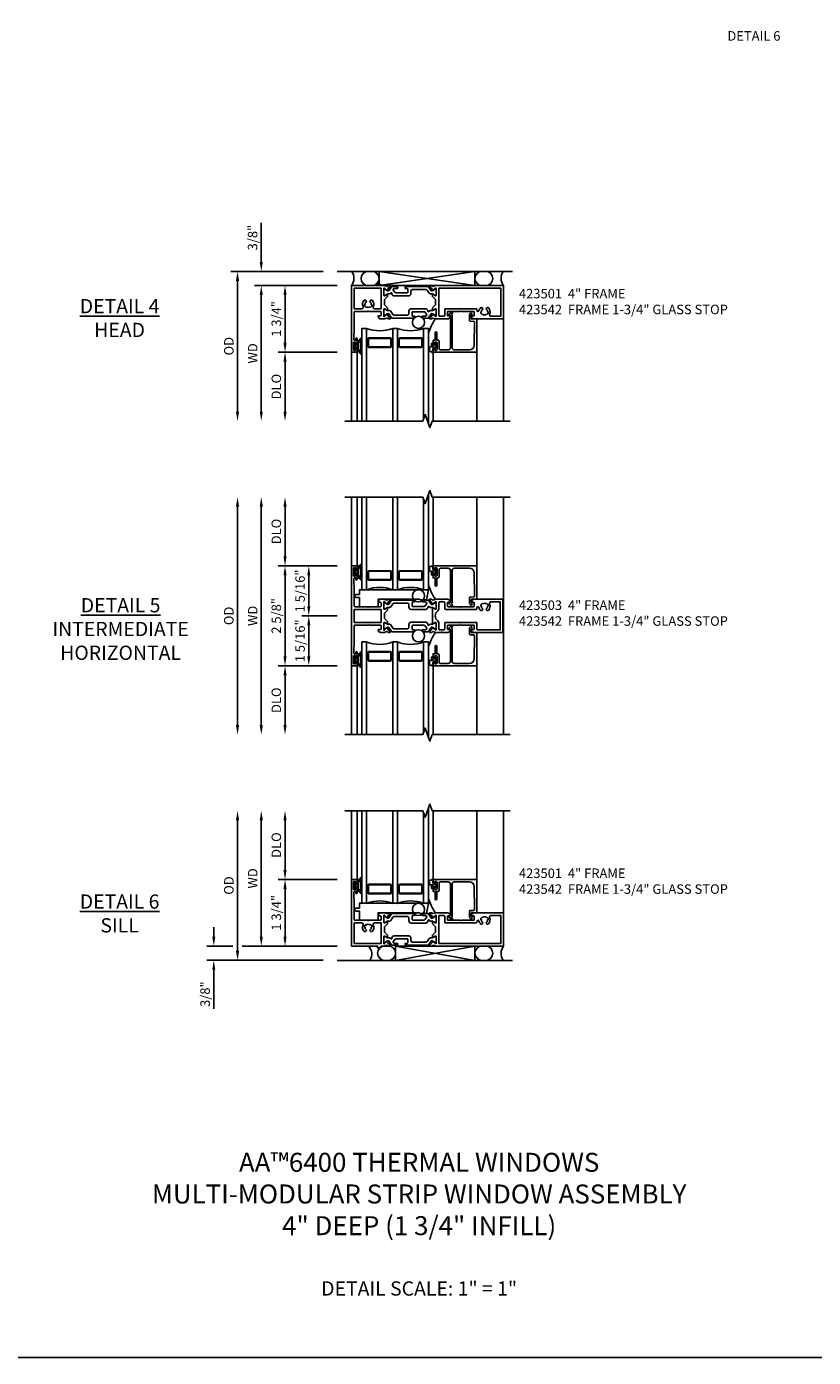
# Model space of a CAD drawing. Extents: x 0 to 110, y 0 to 71.
# Drawn here: x 30 to 51, y 0 to 35 of the extents above; entities that cross this region are included whole.
import ezdxf

# ---------------------------------------------------------------- set-up
doc = ezdxf.new("R2010")
doc.units = 0
doc.header["$MEASUREMENT"] = 0
doc.layers.get('0').update_dxf_attribs({"color": 4, "linetype": 'CONTINUOUS'})
doc.layers.get('Defpoints').update_dxf_attribs({"linetype": 'CONTINUOUS'})
for name, color, linetype in [('DIME', 2, 'CONTINUOUS'), ('FORMAT', 7, 'CONTINUOUS'), ('Text', 3, 'CONTINUOUS')]:
    doc.layers.add(name, color=color, linetype=linetype)
doc.styles.get("Standard").update_dxf_attribs({"font": 'arial.ttf'})
doc.dimstyles.new('EXT_OFF-OFF', dxfattribs={"dimscale": 2, "dimtxt": 0.125, "dimasz": 0.125, "dimexe": 0.09, "dimexo": 0.1875, "dimgap": 0.05, "dimtad": 3, "dimdec": 5, "dimzin": 3, "dimdsep": 46, "dimlunit": 5, "dimtxsty": 'STANDARD', "dimcen": 0, "dimse1": 1, "dimse2": 1, "dimazin": 0, "dimtfac": 1, "dimtdec": 5, "dimtofl": 0, "dimtmove": 0, "dimatfit": 0, "dimfxl": 1, "dimfrac": 2, "dimtolj": 1, "dimtzin": 3, "dimarcsym": 0})
doc.dimstyles.new('EXT_ON-OFF', dxfattribs={"dimscale": 2, "dimtxt": 0.125, "dimasz": 0.125, "dimexe": 0.09, "dimexo": 0.1875, "dimgap": 0.05, "dimtad": 3, "dimdec": 5, "dimzin": 3, "dimdsep": 46, "dimlunit": 5, "dimtxsty": 'STANDARD', "dimcen": 0, "dimse2": 1, "dimazin": 0, "dimtfac": 1, "dimtdec": 4, "dimtofl": 0, "dimtmove": 0, "dimatfit": 0, "dimfxl": 1, "dimfrac": 2, "dimtolj": 1, "dimtzin": 3, "dimarcsym": 0})
doc.dimstyles.new('EXT_ON-ON', dxfattribs={"dimscale": 2, "dimtxt": 0.125, "dimasz": 0.125, "dimexe": 0.09, "dimexo": 0.1875, "dimgap": 0.05, "dimtad": 3, "dimdec": 5, "dimzin": 3, "dimdsep": 46, "dimlunit": 5, "dimtxsty": 'STANDARD', "dimcen": 0, "dimazin": 0, "dimtfac": 1, "dimtdec": 4, "dimtofl": 0, "dimtmove": 0, "dimatfit": 0, "dimfxl": 1, "dimfrac": 2, "dimtolj": 1, "dimtzin": 3, "dimarcsym": 0})

# ---------------------------------------------------------------- blocks, each defined once
blk = doc.blocks.new('PS')
blk.add_line((-0.375, 0.375), (4.235, 0.375))
for points in [[(0.875, 0), (0.973, 0, 0.997731), (0.973, 0.375), (0.875, 0.375, 0.997731)], [(3.436, 0), (3.534, 0, 0.997731), (3.534, 0.375), (3.436, 0.375, 0.997731)]]:
    blk.add_lwpolyline(points, format="xyb", close=True)
blk.add_lwpolyline([(1.16, 0), (1.16, 0.375), (3.249, 0)])
blk.add_lwpolyline([(1.16, 0), (3.249, 0), (3.249, 0.375)], close=True)
for centre, radius, start, end in [((0.258, 0.211), 0.277, 310.2136, 36.2857), ((4.266, 0.195), 0.33, 147.0156, 216.3426)]:
    blk.add_arc(centre, radius, start, end)
blk = doc.blocks.new('PS2')
blk.add_line((6.604, 21.47), (6.604, 16.86))
for points in [[(6.979, 20.656), (6.979, 20.558, -0.997731), (6.604, 20.558), (6.604, 20.656, -0.997731)], [(6.979, 17.659), (6.979, 17.561, -0.997731), (6.604, 17.561), (6.604, 17.659, -0.997731)]]:
    blk.add_lwpolyline(points, format="xyb", close=True)
blk.add_lwpolyline([(6.979, 20.371), (6.604, 20.371), (6.979, 17.846), (6.979, 20.371), (6.604, 17.846), (6.979, 17.846)])
for centre, start, end in [((6.784, 21.36), 237.0156, 306.3426), ((6.784, 16.829), 53.6574, 122.9844)]:
    blk.add_arc(centre, 0.33, start, end)
blk = doc.blocks.new('B127207M')
for points in [[(-0.124, -0.077), (-0.115, -0.063, -0.267949), (-0.11, -0.06), (-0.064, -0.06, -0.645751), (-0.06, -0.07, 0.182676), (-0.061, -0.074), (-0.061, -0.077, 0.706342), (-0.051, -0.08), (-0.017, -0.039, 0.381032), (-0.018, -0.021, 0.022758), (-0.019, -0.02, -0.220264), (-0.022, -0.014), (-0.022, 0.014, -0.220264), (-0.019, 0.02, 0.022758), (-0.018, 0.021, 0.381031), (-0.017, 0.039), (-0.051, 0.08, 0.707627), (-0.061, 0.077), (-0.061, 0.074, 0.182676), (-0.06, 0.07, -0.645751), (-0.064, 0.06), (-0.1, 0.06, -0.414214), (-0.114, 0.074), (-0.114, 0.122), (-0.108, 0.122, 0.414214), (-0.102, 0.128), (-0.102, 0.136, 0.414214), (-0.108, 0.142), (-0.114, 0.142), (-0.114, 0.156, 0.414214), (-0.12, 0.162), (-0.136, 0.162, 0.414214), (-0.142, 0.156), (-0.142, 0.142), (-0.204, 0.142, 1), (-0.204, 0.095), (-0.203, 0.095, -1), (-0.203, 0.065), (-0.204, 0.065, 1), (-0.204, 0.017), (-0.142, 0.017), (-0.142, -0.073, 0.767327)], [(-0.061, 0.035, -0.065874), (-0.056, 0.033), (-0.041, 0.024, -0.268552), (-0.039, 0.021), (-0.039, 0.021), (-0.039, -0.021), (-0.039, -0.021, -0.269734), (-0.041, -0.024), (-0.041, -0.024), (-0.056, -0.033, -0.066513), (-0.061, -0.035, -0.063456), (-0.066, -0.035), (-0.101, -0.035, -0.414214), (-0.114, -0.022), (-0.114, 0.022, -0.414214), (-0.101, 0.035), (-0.066, 0.035, -0.063458), (-0.061, 0.035, 1.292077)]]:
    blk.add_lwpolyline(points, format="xyb", close=True)
blk = doc.blocks.new('B423042')
blk.add_lwpolyline([(3.104, -0.06), (2.709, -0.06, 0.414214), (2.649, -0.12), (2.649, -0.964, -0.324069), (2.628, -0.992), (2.655, -1.024, -1), (2.624, -1.05), (2.555, -0.967, -0.63707), (2.561, -0.954), (2.601, -0.954), (2.601, -0.12, 0.414214), (2.541, -0.06), (2.345, -0.06, 0.414214), (2.305, -0.1), (2.305, -0.284, -0.414214), (2.275, -0.314), (2.248, -0.314), (2.248, -0.507, -1), (2.198, -0.507), (2.198, -0.314), (2.148, -0.314), (2.148, -0.237, -0.414214), (2.168, -0.217), (2.187, -0.217), (2.187, -0.247, 0.414214), (2.207, -0.267), (2.23, -0.267, 0.414214), (2.25, -0.247), (2.25, -0.067, 0.414214), (2.23, -0.047), (2.207, -0.047, 0.414214), (2.187, -0.067), (2.187, -0.097), (2.168, -0.097, -0.414214), (2.148, -0.077), (2.148, 0), (3.281, 0, -0.414214), (3.301, -0.02), (3.301, -0.875), (3.174, -0.864, 0.440011), (3.152, -0.884), (3.152, -0.974), (3.164, -0.986, -1), (3.129, -1.022), (3.111, -1.003, -0.198912), (3.102, -0.982), (3.102, -0.84, -0.440011), (3.134, -0.81), (3.207, -0.817, 0.445229), (3.24, -0.786), (3.229, -0.183, 0.409111)], format="xyb", close=True)
blk = doc.blocks.new('B423542M')
for name, p in [('B127207M', (2.251, -0.157)), ('B423042', (0, 0))]:
    blk.add_blockref(name, p)
blk = doc.blocks.new('S423GT17')
for p, q in [((0, 0), (0, 1.812)), ((0.148, 0), (0.148, 1.812)), ((2.148, 0), (2.148, 1.812)), ((3.301, -0.02), (3.301, 1.812)), ((4, -0.875), (4, 1.812))]:
    blk.add_line(p, q)
at = {"linetype": 'Continuous'}
blk.add_lwpolyline([(-0.18, 1.812), (1.875, 1.812), (1.937, 1.641), (2.062, 1.984), (2.125, 1.812), (4.18, 1.812)], dxfattribs=at)
for points in [[(0.398, 1.812), (0.398, -0.625), (0.273, -0.625), (0.273, 1.812)], [(1.21, 1.812), (1.21, -0.625), (1.085, -0.625), (1.085, 1.812)], [(1.898, 1.749), (1.898, -0.625), (2.023, -0.625), (2.023, 1.876)]]:
    blk.add_lwpolyline(points)
for points in [[(1.054, -0.344, -0.414214), (1.023, -0.375), (0.46, -0.375, -0.414214), (0.429, -0.344), (0.429, -0.156, -0.414214), (0.46, -0.125), (1.023, -0.125, -0.414214), (1.054, -0.156)], [(0.46, -0.359, -0.414214), (0.445, -0.344), (0.445, -0.156, -0.414214), (0.46, -0.141), (1.023, -0.141, -0.414214), (1.039, -0.156), (1.039, -0.344, -0.414214), (1.023, -0.359)], [(1.242, -0.344, 0.414214), (1.273, -0.375), (1.836, -0.375, 0.414214), (1.867, -0.344), (1.867, -0.156, 0.414214), (1.836, -0.125), (1.273, -0.125, 0.414214), (1.242, -0.156)], [(1.836, -0.359, 0.414214), (1.851, -0.344), (1.851, -0.156, 0.414214), (1.836, -0.141), (1.273, -0.141, 0.414214), (1.257, -0.156), (1.257, -0.344, 0.414214), (1.273, -0.359)]]:
    blk.add_lwpolyline(points, format="xyb", close=True)
blk.add_circle((1.762, -0.785), 0.16)
for centre, radius, start, end in [((0.742, -1.539), 0.976, 69.3888, 110.6112), ((1.554, -1.539), 0.976, 69.3888, 110.6112), ((3.234, -0.152), 1.254, 195.2085, 215.1667)]:
    blk.add_arc(centre, radius, start, end)
blk.add_blockref('B423542M', (0, 0))
blk = doc.blocks.new('B127206M')
at = {"linetype": 'Continuous'}
for points in [[(0.11, -0.058, 0.414199), (0.105, -0.053), (0.07, -0.063, -0.182673), (0.066, -0.062, 0.939216), (0.057, -0.07, -0.182676), (0.059, -0.074), (0.059, -0.077, -0.707627), (0.048, -0.081), (0.019, -0.045, -0.632936), (0.023, -0.037), (0.037, -0.035), (0.042, -0.04, 0.284878), (0.047, -0.041), (0.094, -0.027, -0.414214), (0.1, -0.03, 0.864867), (0.11, -0.029), (0.11, 0.028, 0.864867), (0.1, 0.03, -0.414214), (0.094, 0.026), (0.047, 0.04, 0.284878), (0.042, 0.039), (0.037, 0.034), (0.023, 0.036, -0.63283), (0.019, 0.044), (0.048, 0.08, -0.707627), (0.059, 0.076), (0.059, 0.074, -0.182676), (0.057, 0.07, 0.939216), (0.066, 0.061, -0.182673), (0.07, 0.063), (0.105, 0.052, 0.414199), (0.11, 0.057), (0.11, 0.126), (0.144, 0.126, -0.414214), (0.152, 0.118), (0.152, 0.098), (0.146, 0.098, 0.376825), (0.138, 0.09), (0.138, -0.091, 0.376825), (0.146, -0.099), (0.152, -0.099), (0.152, -0.119, -0.414214), (0.144, -0.127), (0.11, -0.127), (0.11, -0.058)], [(0.027, -0.007, -0.08332), (0.019, -0.04, -0.277723), (0.023, -0.037), (0.037, -0.035, 0.152083), (0.037, 0.034), (0.023, 0.036, -0.277975), (0.019, 0.039, -0.083334), (0.027, 0.007, 0.180823), (0.028, 0.003), (0.028, 0.003, -0.414214), (0.028, -0.004), (0.028, -0.004, 0.180823)], [(0.11, 0.126, -1), (0.11, 0.151, 0.209571), (0.205, 0.216, -0.735103), (0.223, 0.21), (0.223, -0.21, -0.735103), (0.205, -0.216, 0.214686), (0.11, -0.152, -1), (0.11, -0.127), (0.144, -0.127, 0.414214), (0.152, -0.119), (0.152, -0.099, -0.342048), (0.158, -0.103), (0.165, -0.139, 0.182531), (0.169, -0.143, -0.026719), (0.187, -0.154, 0.618084), (0.199, -0.148), (0.199, 0.148, 0.618084), (0.187, 0.154, -0.026719), (0.169, 0.143, 0.182531), (0.165, 0.139), (0.158, 0.102, -0.342048), (0.152, 0.098), (0.152, 0.118, 0.414214), (0.144, 0.126)]]:
    blk.add_lwpolyline(points, format="xyb", close=True, dxfattribs=at)
blk = doc.blocks.new('B423304')
blk.add_lwpolyline([(0.78, 0.233), (0.215, 0.233, 0.248401), (0.205, 0.228), (0.133, 0.121, -0.248401), (0.123, 0.116), (0.114, 0.116, -0.131652), (0.09, 0.123), (0.028, 0.159, 0.131652), (0.024, 0.16), (0.016, 0.16, 0.414214), (0, 0.144), (0, 0.01, 0.414214), (0.016, -0.006), (0.024, -0.006, 0.131652), (0.028, -0.005), (0.09, 0.031, -0.131652), (0.114, 0.038), (0.15, 0.038, 0.248401), (0.182, 0.055), (0.238, 0.137, -0.248401), (0.271, 0.154), (0.623, 0.154, -0.414214), (0.662, 0.115), (0.662, 0.045, 0.414214), (0.721, -0.014), (1.104, -0.014, 0.414214), (1.163, 0.045), (1.163, 0.052, -0.772211), (1.193, 0.06), (1.196, 0.055, 0.248401), (1.228, 0.038), (1.264, 0.038, -0.131652), (1.288, 0.031), (1.35, -0.005, 0.131652), (1.354, -0.006), (1.362, -0.006, 0.414214), (1.378, 0.01), (1.378, 0.144, 0.414214), (1.362, 0.16), (1.354, 0.16, 0.131652), (1.35, 0.159), (1.288, 0.123, -0.131652), (1.264, 0.116), (1.255, 0.116, -0.248401), (1.245, 0.121), (1.173, 0.228, 0.248401), (1.163, 0.233), (1.046, 0.233, 0.413812), (1.007, 0.194, 0.414615), (1.017, 0.183), (1.1, 0.183, -0.248401), (1.113, 0.176), (1.13, 0.151, -0.335566), (1.129, 0.132), (1.077, 0.071, -0.221695), (1.065, 0.065), (0.761, 0.065, -0.414214), (0.745, 0.081), (0.745, 0.168, -0.414214), (0.761, 0.183), (0.808, 0.183, 0.414418), (0.819, 0.194, 0.414009)], format="xyb", close=True)
blk = doc.blocks.new('B423001A')
for points in [[(4, 0.875), (3.226, 0.875, 0.398842), (3.152, 0.805, 0.426579), (3.16, 0.796), (3.211, 0.796, -0.414214), (3.231, 0.776), (3.231, 0.698, -0.414214), (3.211, 0.678), (2.891, 0.678), (2.876, 0.663), (2.861, 0.678), (2.542, 0.678, -0.414214), (2.522, 0.698), (2.522, 0.776, -0.414214), (2.542, 0.796), (2.593, 0.796, 0.426579), (2.601, 0.805, 0.398842), (2.526, 0.875), (2.208, 0.875), (2.143, 0.853, -0.315299), (2.13, 0.856), (2.119, 0.871, 0.226277), (2.109, 0.875), (2.061, 0.875, 0.630953), (2.055, 0.862), (2.145, 0.751, 0.771106), (2.159, 0.757, -0.270495), (2.162, 0.765), (2.203, 0.797), (2.203, 0.804, -1), (2.227, 0.804), (2.227, 0.62, -0.57735), (2.209, 0.61), (2.148, 0.645, -0.182676), (2.144, 0.65, 0.849635), (2.129, 0.647), (2.129, 0.587), (2.207, 0.509), (2.207, 0.366), (2.129, 0.288), (2.129, 0.228, 0.849635), (2.144, 0.225, -0.182676), (2.148, 0.23), (2.209, 0.265, -0.57735), (2.227, 0.255), (2.227, 0.071, -1), (2.203, 0.071), (2.203, 0.078), (2.162, 0.11, -0.270495), (2.159, 0.118, 0.771106), (2.145, 0.124), (2.055, 0.013, 0.630953), (2.061, 0), (2.109, 0, 0.226277), (2.119, 0.004), (2.13, 0.019, -0.315299), (2.143, 0.022), (2.208, 0), (4, 0)], [(3.444, 0.767), (3.453, 0.755, -0.315299), (3.547, 0.755), (3.556, 0.767, -0.221695), (3.597, 0.696), (3.582, 0.695, -0.257241), (3.55, 0.622, 0.377391), (3.547, 0.606), (3.559, 0.585, 0.267949), (3.569, 0.579), (3.596, 0.579, 0.198405), (3.604, 0.583, 0.313028), (3.634, 0.748, -0.545299), (3.671, 0.805), (3.93, 0.805), (3.93, 0.07), (2.297, 0.07), (2.297, 0.785, -0.414214), (2.317, 0.805), (2.432, 0.805, -0.414214), (2.452, 0.785), (2.452, 0.628, 0.414214), (2.472, 0.608), (3.281, 0.608, 0.414214), (3.301, 0.628), (3.301, 0.65, -0.89784), (3.356, 0.656, 0.144045), (3.396, 0.583, 0.198405), (3.404, 0.579), (3.431, 0.579, 0.267949), (3.441, 0.585), (3.453, 0.606, 0.377391), (3.45, 0.622, -0.257242), (3.418, 0.695), (3.403, 0.696, -0.221695)]]:
    blk.add_lwpolyline(points, format="xyb", close=True)
blk = doc.blocks.new('B423011A')
for points in [[(0.849, 0.804, -1), (0.873, 0.804), (0.873, 0.797), (0.913, 0.765, -0.270495), (0.916, 0.757, 0.771106), (0.93, 0.751), (1.02, 0.862, 0.630953), (1.014, 0.875), (0.966, 0.875, 0.226277), (0.957, 0.871), (0.945, 0.856, -0.315299), (0.932, 0.853), (0.867, 0.875), (0.774, 0.875, 0.398842), (0.7, 0.805, 0.426579), (0.708, 0.796), (0.759, 0.796, -0.414214), (0.779, 0.776), (0.779, 0.698, -0.414214), (0.759, 0.678), (0.453, 0.678), (0.438, 0.663), (0.423, 0.678), (0.09, 0.678, -0.414214), (0.07, 0.698), (0.07, 1.206), (0.062, 1.3), (0.062, 1.416, -0.414214), (0.082, 1.436), (0.116, 1.436), (0.116, 1.392, 1), (0.148, 1.392), (0.148, 1.513, 0.414214), (0.128, 1.533), (0.113, 1.533), (0.113, 1.503, -0.414214), (0.093, 1.483), (0.07, 1.483, -0.414214), (0.05, 1.503), (0.05, 1.683, -0.414214), (0.07, 1.703), (0.093, 1.703, -0.414214), (0.113, 1.683), (0.113, 1.653), (0.128, 1.653, 0.414214), (0.148, 1.673), (0.148, 1.75), (0, 1.75), (0, 0), (0.688, 0), (0.688, -0.05), (0.738, -0.05), (0.788, 0), (0.867, 0), (0.932, 0.022, -0.315299), (0.945, 0.019), (0.957, 0.004, 0.226277), (0.966, 0), (1.014, 0, 0.630953), (1.02, 0.013), (0.93, 0.124, 0.771106), (0.916, 0.118, -0.270495), (0.913, 0.11), (0.873, 0.078), (0.873, 0.071, -0.999809), (0.849, 0.071), (0.849, 0.255, -0.57735), (0.867, 0.265), (0.927, 0.23, -0.182676), (0.931, 0.225, 0.849635), (0.947, 0.228), (0.947, 0.288), (0.869, 0.366), (0.869, 0.509), (0.947, 0.587), (0.947, 0.647, 0.849635), (0.931, 0.65, -0.182676), (0.927, 0.645), (0.867, 0.61, -0.57735), (0.849, 0.62)], [(0.485, 0.558), (0.494, 0.571, -0.221695), (0.535, 0.499), (0.52, 0.498, -0.257241), (0.488, 0.425, 0.377391), (0.485, 0.409), (0.497, 0.389, 0.267949), (0.507, 0.383), (0.534, 0.383, 0.198405), (0.542, 0.386, 0.313028), (0.572, 0.552, -0.545299), (0.609, 0.608), (0.779, 0.608), (0.779, 0.07), (0.07, 0.07), (0.07, 0.608), (0.267, 0.608, -0.545299), (0.304, 0.552, 0.313028), (0.334, 0.386, 0.198405), (0.342, 0.383), (0.369, 0.383, 0.267949), (0.379, 0.389), (0.391, 0.409, 0.377391), (0.388, 0.425, -0.257242), (0.356, 0.498), (0.341, 0.499, -0.221695), (0.382, 0.571), (0.391, 0.558, -0.315299)]]:
    blk.add_lwpolyline(points, format="xyb", close=True)
blk = doc.blocks.new('B423201')
for name, p in [('B423011A', (0, 0)), ('B423304', (0.849, 0.62)), ('B423001A', (0, 0))]:
    blk.add_blockref(name, p)
at = {"rotation": 180}
blk.add_blockref('B423304', (2.227, 0.255), dxfattribs=at)
blk = doc.blocks.new('B423501M')
for name, p in [('B127206M', (0.05, 1.593)), ('B423201', (0, 0))]:
    blk.add_blockref(name, p)
blk = doc.blocks.new('*D45')
at = {"layer": 'Defpoints', "color": 0}
for p in [(38.101, 28.571), (35.476, 24.633), (38.296, 24.633)]:
    blk.add_point(p, dxfattribs=at)
at = {"layer": 'DIME', "color": 0, "lineweight": -2}
for p, q in [((37.726, 28.571), (35.296, 28.571)), ((35.476, 28.321), (35.476, 24.883))]:
    blk.add_line(p, q, dxfattribs=at)
at = {"layer": 'DIME', "color": 0}
for points in [[(35.435, 28.321), (35.518, 28.321), (35.476, 28.571)], [(35.435, 24.883), (35.518, 24.883), (35.476, 24.633)]]:
    blk.add_solid(points, dxfattribs=at)
at = {"layer": 'DIME', "color": 0, "insert": (35.247, 26.602), "char_height": 0.25, "attachment_point": 5, "rotation": 90}
blk.add_mtext('\\A1;{OD}', dxfattribs=at)
blk = doc.blocks.new('*D46')
at = {"layer": 'Defpoints', "color": 0}
for p in [(36.101, 28.571), (38.101, 28.571), (38.476, 28.196)]:
    blk.add_point(p, dxfattribs=at)
at = {"layer": 'DIME', "color": 0, "lineweight": -2}
for p, q in [((36.101, 28.821), (36.101, 29.849)), ((37.726, 28.571), (35.921, 28.571)), ((38.101, 28.196), (35.921, 28.196)), ((36.101, 27.946), (36.101, 27.696))]:
    blk.add_line(p, q, dxfattribs=at)
at = {"layer": 'DIME', "color": 0}
for points in [[(36.06, 28.821), (36.143, 28.821), (36.101, 28.571)], [(36.06, 27.946), (36.143, 27.946), (36.101, 28.196)]]:
    blk.add_solid(points, dxfattribs=at)
at = {"layer": 'DIME', "color": 0, "insert": (35.872, 29.46), "char_height": 0.25, "attachment_point": 5, "rotation": 90}
blk.add_mtext('\\A1;3/8"', dxfattribs=at)
blk = doc.blocks.new('*D47')
at = {"layer": 'Defpoints', "color": 0}
for p in [(38.476, 28.196), (36.101, 24.633), (38.296, 24.633)]:
    blk.add_point(p, dxfattribs=at)
at = {"layer": 'DIME', "color": 0, "lineweight": -2}
for p, q in [((38.101, 28.196), (35.921, 28.196)), ((36.101, 27.946), (36.101, 24.883))]:
    blk.add_line(p, q, dxfattribs=at)
at = {"layer": 'DIME', "color": 0}
for points in [[(36.06, 27.946), (36.143, 27.946), (36.101, 28.196)], [(36.06, 24.883), (36.143, 24.883), (36.101, 24.633)]]:
    blk.add_solid(points, dxfattribs=at)
at = {"layer": 'DIME', "color": 0, "insert": (35.876, 26.414), "char_height": 0.25, "attachment_point": 5, "rotation": 90}
blk.add_mtext('\\A1;WD', dxfattribs=at)
blk = doc.blocks.new('*D48')
at = {"layer": 'Defpoints', "color": 0}
for p in [(38.476, 26.446), (36.726, 24.633), (38.296, 24.633)]:
    blk.add_point(p, dxfattribs=at)
at = {"layer": 'DIME', "color": 0, "lineweight": -2}
for p, q in [((38.101, 26.446), (36.546, 26.446)), ((36.726, 26.196), (36.726, 24.883))]:
    blk.add_line(p, q, dxfattribs=at)
at = {"layer": 'DIME', "color": 0}
for points in [[(36.685, 26.196), (36.768, 26.196), (36.726, 26.446)], [(36.685, 24.883), (36.768, 24.883), (36.726, 24.633)]]:
    blk.add_solid(points, dxfattribs=at)
at = {"layer": 'DIME', "color": 0, "insert": (36.497, 25.539), "char_height": 0.25, "attachment_point": 5, "rotation": 90}
blk.add_mtext('\\A1;DLO', dxfattribs=at)
blk = doc.blocks.new('*D49')
at = {"layer": 'Defpoints', "color": 0}
for p in [(36.726, 28.196), (38.476, 28.196), (38.476, 26.446)]:
    blk.add_point(p, dxfattribs=at)
at = {"layer": 'DIME', "color": 0, "lineweight": -2}
for p, q in [((38.101, 28.196), (36.546, 28.196)), ((36.726, 26.696), (36.726, 27.946)), ((38.101, 26.446), (36.546, 26.446))]:
    blk.add_line(p, q, dxfattribs=at)
at = {"layer": 'DIME', "color": 0}
for points in [[(36.685, 27.946), (36.768, 27.946), (36.726, 28.196)], [(36.685, 26.696), (36.768, 26.696), (36.726, 26.446)]]:
    blk.add_solid(points, dxfattribs=at)
at = {"layer": 'DIME', "color": 0, "insert": (36.497, 27.321), "char_height": 0.25, "attachment_point": 5, "rotation": 90}
blk.add_mtext('\\A1;1 3/4"', dxfattribs=at)
blk = doc.blocks.new('*D50')
at = {"layer": 'Defpoints', "color": 0}
for p in [(35.476, 22.633), (38.296, 22.633), (38.296, 16.383)]:
    blk.add_point(p, dxfattribs=at)
at = {"layer": 'DIME', "color": 0, "lineweight": -2}
blk.add_line((35.476, 16.633), (35.476, 22.383), dxfattribs=at)
at = {"layer": 'DIME', "color": 0}
for points in [[(35.435, 22.383), (35.518, 22.383), (35.476, 22.633)], [(35.435, 16.633), (35.518, 16.633), (35.476, 16.383)]]:
    blk.add_solid(points, dxfattribs=at)
at = {"layer": 'DIME', "color": 0, "insert": (35.247, 19.508), "char_height": 0.25, "attachment_point": 5, "rotation": 90}
blk.add_mtext('\\A1;{OD}', dxfattribs=at)
blk = doc.blocks.new('*D51')
at = {"layer": 'Defpoints', "color": 0}
for p in [(36.101, 22.633), (38.296, 22.633), (38.296, 16.383)]:
    blk.add_point(p, dxfattribs=at)
at = {"layer": 'DIME', "color": 0, "lineweight": -2}
blk.add_line((36.101, 16.633), (36.101, 22.383), dxfattribs=at)
at = {"layer": 'DIME', "color": 0}
for points in [[(36.06, 22.383), (36.143, 22.383), (36.101, 22.633)], [(36.06, 16.633), (36.143, 16.633), (36.101, 16.383)]]:
    blk.add_solid(points, dxfattribs=at)
at = {"layer": 'DIME', "color": 0, "insert": (35.876, 19.508), "char_height": 0.25, "attachment_point": 5, "rotation": 90}
blk.add_mtext('\\A1;WD', dxfattribs=at)
blk = doc.blocks.new('*D52')
at = {"layer": 'Defpoints', "color": 0}
for p in [(36.726, 22.633), (38.296, 22.633), (38.476, 20.821)]:
    blk.add_point(p, dxfattribs=at)
at = {"layer": 'DIME', "color": 0, "lineweight": -2}
for p, q in [((36.726, 21.071), (36.726, 22.383)), ((38.101, 20.821), (36.546, 20.821))]:
    blk.add_line(p, q, dxfattribs=at)
at = {"layer": 'DIME', "color": 0}
for points in [[(36.685, 22.383), (36.768, 22.383), (36.726, 22.633)], [(36.685, 21.071), (36.768, 21.071), (36.726, 20.821)]]:
    blk.add_solid(points, dxfattribs=at)
at = {"layer": 'DIME', "color": 0, "insert": (36.497, 21.727), "char_height": 0.25, "attachment_point": 5, "rotation": 90}
blk.add_mtext('\\A1;DLO', dxfattribs=at)
blk = doc.blocks.new('*D53')
at = {"layer": 'Defpoints', "color": 0}
for p in [(38.476, 20.821), (36.726, 18.196), (38.476, 18.196)]:
    blk.add_point(p, dxfattribs=at)
at = {"layer": 'DIME', "color": 0, "lineweight": -2}
for p, q in [((38.101, 20.821), (36.546, 20.821)), ((36.726, 20.571), (36.726, 18.446)), ((38.101, 18.196), (36.546, 18.196))]:
    blk.add_line(p, q, dxfattribs=at)
at = {"layer": 'DIME', "color": 0}
for points in [[(36.685, 20.571), (36.768, 20.571), (36.726, 20.821)], [(36.685, 18.446), (36.768, 18.446), (36.726, 18.196)]]:
    blk.add_solid(points, dxfattribs=at)
at = {"layer": 'DIME', "color": 0, "insert": (36.497, 19.508), "char_height": 0.25, "attachment_point": 5, "rotation": 90}
blk.add_mtext('\\A1;2 5/8"', dxfattribs=at)
blk = doc.blocks.new('*D54')
at = {"layer": 'Defpoints', "color": 0}
for p in [(38.476, 18.196), (36.726, 16.383), (38.296, 16.383)]:
    blk.add_point(p, dxfattribs=at)
at = {"layer": 'DIME', "color": 0, "lineweight": -2}
for p, q in [((38.101, 18.196), (36.546, 18.196)), ((36.726, 17.946), (36.726, 16.633))]:
    blk.add_line(p, q, dxfattribs=at)
at = {"layer": 'DIME', "color": 0}
for points in [[(36.685, 17.946), (36.768, 17.946), (36.726, 18.196)], [(36.685, 16.633), (36.768, 16.633), (36.726, 16.383)]]:
    blk.add_solid(points, dxfattribs=at)
at = {"layer": 'DIME', "color": 0, "insert": (36.497, 17.289), "char_height": 0.25, "attachment_point": 5, "rotation": 90}
blk.add_mtext('\\A1;DLO', dxfattribs=at)
blk = doc.blocks.new('*D55')
at = {"layer": 'Defpoints', "color": 0}
for p in [(37.351, 20.821), (38.476, 20.821), (38.476, 19.508)]:
    blk.add_point(p, dxfattribs=at)
at = {"layer": 'DIME', "color": 0, "lineweight": -2}
for p, q in [((38.101, 20.821), (37.171, 20.821)), ((37.351, 19.758), (37.351, 20.571)), ((38.101, 19.508), (37.171, 19.508))]:
    blk.add_line(p, q, dxfattribs=at)
at = {"layer": 'DIME', "color": 0}
for points in [[(37.31, 20.571), (37.393, 20.571), (37.351, 20.821)], [(37.31, 19.758), (37.393, 19.758), (37.351, 19.508)]]:
    blk.add_solid(points, dxfattribs=at)
at = {"layer": 'DIME', "color": 0, "insert": (37.122, 20.164), "char_height": 0.25, "attachment_point": 5, "rotation": 90}
blk.add_mtext('\\A1;1 5/16"', dxfattribs=at)
blk = doc.blocks.new('B423012A')
blk.add_lwpolyline([(0.947, 0.15), (0.947, 0.21, 0.849635), (0.931, 0.212, -0.182676), (0.927, 0.208), (0.867, 0.173, -0.57735), (0.849, 0.183), (0.849, 0.367, -1), (0.873, 0.367), (0.873, 0.36), (0.913, 0.327, -0.270495), (0.916, 0.319, 0.771106), (0.93, 0.313), (1.02, 0.424, 0.630953), (1.014, 0.438), (0.966, 0.438, 0.226277), (0.957, 0.433), (0.945, 0.419, -0.315299), (0.932, 0.415), (0.867, 0.438), (0.774, 0.438, 0.398842), (0.7, 0.367, 0.426579), (0.708, 0.359), (0.759, 0.359, -0.414214), (0.779, 0.339), (0.779, 0.261, -0.414214), (0.759, 0.241), (0.453, 0.241), (0.438, 0.226), (0.423, 0.241), (0.09, 0.241, -0.414214), (0.07, 0.261), (0.07, 0.769), (0.062, 0.863), (0.062, 0.979, -0.414214), (0.082, 0.998), (0.116, 0.998), (0.116, 0.955, 1), (0.148, 0.955), (0.148, 1.075, 0.414214), (0.128, 1.095), (0.113, 1.095), (0.113, 1.065, -0.414214), (0.093, 1.046), (0.07, 1.046, -0.414214), (0.05, 1.065), (0.05, 1.246, -0.414214), (0.07, 1.266), (0.093, 1.266, -0.414214), (0.113, 1.246), (0.113, 1.216), (0.128, 1.216, 0.414214), (0.148, 1.236), (0.148, 1.312), (0, 1.312), (0, -1.312), (0.148, -1.312), (0.148, -1.236, 0.414214), (0.128, -1.216), (0.113, -1.216), (0.113, -1.245, -0.414214), (0.093, -1.266), (0.07, -1.266, -0.414214), (0.05, -1.245), (0.05, -1.065, -0.414214), (0.07, -1.046), (0.093, -1.046, -0.414214), (0.113, -1.065), (0.113, -1.095), (0.128, -1.095, 0.414214), (0.148, -1.075), (0.148, -0.954, 1), (0.116, -0.954), (0.116, -0.998), (0.082, -0.998, -0.414214), (0.062, -0.979), (0.062, -0.863), (0.07, -0.769), (0.07, -0.261, -0.414214), (0.09, -0.241), (0.423, -0.241), (0.438, -0.226), (0.453, -0.241), (0.759, -0.241, -0.414214), (0.779, -0.261), (0.779, -0.339, -0.414214), (0.759, -0.359), (0.708, -0.359, 0.426579), (0.7, -0.367, 0.398842), (0.774, -0.438), (0.867, -0.438), (0.932, -0.415, -0.315299), (0.945, -0.419), (0.957, -0.433, 0.226277), (0.966, -0.438), (1.014, -0.438, 0.630953), (1.02, -0.424), (0.93, -0.313, 0.771106), (0.916, -0.319, -0.270495), (0.913, -0.327), (0.873, -0.36), (0.873, -0.367, -1), (0.849, -0.367), (0.849, -0.183, -0.57735), (0.867, -0.173), (0.927, -0.208, -0.182676), (0.931, -0.212, 0.849635), (0.947, -0.21), (0.947, -0.15), (0.869, -0.072), (0.869, 0.072)], format="xyb", close=True)
blk.add_lwpolyline([(0.779, -0.171), (0.07, -0.171), (0.07, 0.171), (0.779, 0.171)], close=True)
blk = doc.blocks.new('B423003A')
for points in [[(3.985, 0.437), (3.226, 0.437, 0.398842), (3.152, 0.367, 0.426579), (3.16, 0.359), (3.211, 0.359, -0.414214), (3.231, 0.339), (3.231, 0.261, -0.414214), (3.211, 0.241), (2.891, 0.241), (2.876, 0.226), (2.861, 0.241), (2.542, 0.241, -0.414214), (2.522, 0.261), (2.522, 0.339, -0.414214), (2.542, 0.359), (2.593, 0.359, 0.426579), (2.601, 0.367, 0.398842), (2.526, 0.437), (2.389, 0.437), (2.374, 0.422), (2.359, 0.437), (2.208, 0.437), (2.143, 0.415, -0.315299), (2.13, 0.419), (2.119, 0.433, 0.226277), (2.109, 0.437), (2.061, 0.437, 0.630953), (2.055, 0.424), (2.145, 0.313, 0.771106), (2.159, 0.319, -0.270495), (2.162, 0.327), (2.203, 0.36), (2.203, 0.367, -1), (2.227, 0.367), (2.227, 0.183, -0.57735), (2.209, 0.173), (2.148, 0.208, -0.182676), (2.144, 0.212, 0.849635), (2.129, 0.21), (2.129, -0.21, 0.849635), (2.144, -0.212, -0.182676), (2.148, -0.208), (2.209, -0.173, -0.57735), (2.227, -0.183), (2.227, -0.367, -1), (2.203, -0.367), (2.203, -0.36), (2.162, -0.327, -0.270495), (2.159, -0.32, 0.771106), (2.145, -0.313), (2.055, -0.424, 0.630953), (2.061, -0.438), (2.109, -0.438, 0.226277), (2.119, -0.433), (2.13, -0.419, -0.315299), (2.143, -0.415), (2.208, -0.438), (2.359, -0.438), (2.374, -0.422), (2.389, -0.438), (2.526, -0.438, 0.398842), (2.601, -0.367, 0.426579), (2.593, -0.359), (2.542, -0.359, -0.414214), (2.522, -0.339), (2.522, -0.261, -0.414214), (2.542, -0.241), (2.861, -0.241), (2.876, -0.226), (2.891, -0.241), (3.211, -0.241, -0.414214), (3.231, -0.261), (3.231, -0.339, -0.414214), (3.211, -0.359), (3.16, -0.359, 0.426579), (3.152, -0.367, 0.398842), (3.226, -0.438), (3.985, -0.438)], [(3.444, 0.33), (3.453, 0.318, -0.315299), (3.547, 0.318), (3.556, 0.33, -0.221695), (3.597, 0.258), (3.582, 0.257, -0.257241), (3.55, 0.184, 0.377391), (3.547, 0.169), (3.559, 0.148, 0.267949), (3.569, 0.142), (3.596, 0.142, 0.198405), (3.604, 0.145, 0.313028), (3.634, 0.311, -0.545299), (3.671, 0.367), (3.915, 0.367), (3.915, -0.368), (3.321, -0.368, -0.414214), (3.301, -0.347), (3.301, -0.191, 0.414214), (3.281, -0.171), (2.472, -0.171, 0.414214), (2.452, -0.191), (2.452, -0.347, -0.414214), (2.432, -0.368), (2.317, -0.368, -0.414214), (2.297, -0.347), (2.297, -0.182, 0.235295), (2.273, -0.135, -0.49817), (2.273, 0.135, 0.235295), (2.297, 0.182), (2.297, 0.348, -0.414214), (2.317, 0.367), (2.432, 0.367, -0.414214), (2.452, 0.348), (2.452, 0.191, 0.414214), (2.472, 0.171), (3.281, 0.171, 0.414214), (3.301, 0.191), (3.301, 0.213, -0.89784), (3.356, 0.219, 0.144045), (3.396, 0.145, 0.198405), (3.404, 0.142), (3.431, 0.142, 0.267949), (3.441, 0.148), (3.453, 0.169, 0.377391), (3.45, 0.184, -0.257242), (3.418, 0.257), (3.403, 0.258, -0.221695)]]:
    blk.add_lwpolyline(points, format="xyb", close=True)
blk = doc.blocks.new('B423503M')
for name, p in [('B423012A', (0, 0)), ('B127206M', (0.05, 1.155)), ('B423304', (0.849, 0.183)), ('B423003A', (0, 0)), ('B127206M', (0.05, -1.155))]:
    blk.add_blockref(name, p)
at = {"xscale": -1, "rotation": 180}
blk.add_blockref('B423304', (0.849, -0.183), dxfattribs=at)
blk = doc.blocks.new('*D56')
at = {"layer": 'Defpoints', "color": 0}
for p in [(38.476, 19.508), (37.351, 18.196), (38.476, 18.196)]:
    blk.add_point(p, dxfattribs=at)
at = {"layer": 'DIME', "color": 0, "lineweight": -2}
for p, q in [((38.101, 19.508), (37.171, 19.508)), ((37.351, 19.258), (37.351, 18.446)), ((38.101, 18.196), (37.171, 18.196))]:
    blk.add_line(p, q, dxfattribs=at)
at = {"layer": 'DIME', "color": 0}
for points in [[(37.31, 19.258), (37.393, 19.258), (37.351, 19.508)], [(37.31, 18.446), (37.393, 18.446), (37.351, 18.196)]]:
    blk.add_solid(points, dxfattribs=at)
at = {"layer": 'DIME', "color": 0, "insert": (37.122, 18.852), "char_height": 0.25, "attachment_point": 5, "rotation": 90}
blk.add_mtext('\\A1;1 5/16"', dxfattribs=at)
blk = doc.blocks.new('B127205')
blk.add_lwpolyline([(1.791, -0.875), (0.7, -0.875), (0.7, -1.072), (0.21, -1.072), (0.21, -0.83), (0.125, -0.83, -1), (0.125, -0.75), (0.21, -0.75), (0.21, -0.625), (2.023, -0.625), (1.975, -0.895), (1.811, -0.895)], format="xyb", close=True)
blk = doc.blocks.new('S423GT18')
for p, q in [((0, 0), (0, 1.812)), ((0.148, 0), (0.148, 1.812)), ((2.148, 0), (2.148, 1.812)), ((3.301, -0.02), (3.301, 1.812)), ((4, -0.875), (4, 1.812))]:
    blk.add_line(p, q)
at = {"linetype": 'Continuous'}
blk.add_lwpolyline([(-0.18, 1.812), (1.875, 1.812), (1.937, 1.641), (2.062, 1.984), (2.125, 1.812), (4.18, 1.812)], dxfattribs=at)
for points in [[(0.398, 1.812), (0.398, -0.625), (0.273, -0.625), (0.273, 1.812)], [(1.21, 1.812), (1.21, -0.625), (1.085, -0.625), (1.085, 1.812)], [(1.898, 1.749), (1.898, -0.625), (2.023, -0.625), (2.023, 1.876)]]:
    blk.add_lwpolyline(points)
for points in [[(1.054, -0.344, -0.414214), (1.023, -0.375), (0.46, -0.375, -0.414214), (0.429, -0.344), (0.429, -0.156, -0.414214), (0.46, -0.125), (1.023, -0.125, -0.414214), (1.054, -0.156)], [(0.46, -0.359, -0.414214), (0.445, -0.344), (0.445, -0.156, -0.414214), (0.46, -0.141), (1.023, -0.141, -0.414214), (1.039, -0.156), (1.039, -0.344, -0.414214), (1.023, -0.359)], [(1.242, -0.344, 0.414214), (1.273, -0.375), (1.836, -0.375, 0.414214), (1.867, -0.344), (1.867, -0.156, 0.414214), (1.836, -0.125), (1.273, -0.125, 0.414214), (1.242, -0.156)], [(1.836, -0.359, 0.414214), (1.851, -0.344), (1.851, -0.156, 0.414214), (1.836, -0.141), (1.273, -0.141, 0.414214), (1.257, -0.156), (1.257, -0.344, 0.414214), (1.273, -0.359)]]:
    blk.add_lwpolyline(points, format="xyb", close=True)
blk.add_circle((1.762, -0.785), 0.16)
for centre, radius, start, end in [((0.742, -1.539), 0.976, 69.3888, 110.6112), ((1.554, -1.539), 0.976, 69.3888, 110.6112), ((3.234, -0.152), 1.254, 195.2085, 215.1667)]:
    blk.add_arc(centre, radius, start, end)
for name in ['B423542M', 'B127205']:
    blk.add_blockref(name, (0, 0))
blk = doc.blocks.new('*D90')
at = {"layer": 'Defpoints', "color": 0}
for p in [(35.476, 14.383), (38.296, 14.383), (38.101, 10.446)]:
    blk.add_point(p, dxfattribs=at)
at = {"layer": 'DIME', "color": 0, "lineweight": -2}
for p, q in [((35.476, 10.696), (35.476, 14.133)), ((37.726, 10.446), (35.296, 10.446))]:
    blk.add_line(p, q, dxfattribs=at)
at = {"layer": 'DIME', "color": 0}
for points in [[(35.435, 14.133), (35.518, 14.133), (35.476, 14.383)], [(35.435, 10.696), (35.518, 10.696), (35.476, 10.446)]]:
    blk.add_solid(points, dxfattribs=at)
at = {"layer": 'DIME', "color": 0, "insert": (35.247, 12.414), "char_height": 0.25, "attachment_point": 5, "rotation": 90}
blk.add_mtext('\\A1;OD', dxfattribs=at)
blk = doc.blocks.new('*D91')
at = {"layer": 'Defpoints', "color": 0}
for p in [(38.476, 10.821), (34.851, 10.446), (38.101, 10.446)]:
    blk.add_point(p, dxfattribs=at)
at = {"layer": 'DIME', "color": 0, "lineweight": -2}
for p, q in [((34.851, 11.071), (34.851, 11.321)), ((35.351, 10.821), (34.671, 10.821)), ((38.101, 10.821), (35.601, 10.821)), ((37.726, 10.446), (34.671, 10.446)), ((34.851, 10.196), (34.851, 9.167))]:
    blk.add_line(p, q, dxfattribs=at)
at = {"layer": 'DIME', "color": 0}
for points in [[(34.81, 11.071), (34.893, 11.071), (34.851, 10.821)], [(34.81, 10.196), (34.893, 10.196), (34.851, 10.446)]]:
    blk.add_solid(points, dxfattribs=at)
at = {"layer": 'DIME', "color": 0, "insert": (34.622, 9.556), "char_height": 0.25, "attachment_point": 5, "rotation": 90}
blk.add_mtext('\\A1;3/8"', dxfattribs=at)
blk = doc.blocks.new('*D92')
at = {"layer": 'Defpoints', "color": 0}
for p in [(36.101, 14.383), (38.296, 14.383), (38.476, 10.821)]:
    blk.add_point(p, dxfattribs=at)
at = {"layer": 'DIME', "color": 0, "lineweight": -2}
for p, q in [((36.101, 11.071), (36.101, 14.133)), ((38.101, 10.821), (35.921, 10.821))]:
    blk.add_line(p, q, dxfattribs=at)
at = {"layer": 'DIME', "color": 0}
for points in [[(36.06, 14.133), (36.143, 14.133), (36.101, 14.383)], [(36.06, 11.071), (36.143, 11.071), (36.101, 10.821)]]:
    blk.add_solid(points, dxfattribs=at)
at = {"layer": 'DIME', "color": 0, "insert": (35.876, 12.602), "char_height": 0.25, "attachment_point": 5, "rotation": 90}
blk.add_mtext('\\A1;WD', dxfattribs=at)
blk = doc.blocks.new('*D93')
at = {"layer": 'Defpoints', "color": 0}
for p in [(36.726, 14.383), (38.296, 14.383), (38.476, 12.571)]:
    blk.add_point(p, dxfattribs=at)
at = {"layer": 'DIME', "color": 0, "lineweight": -2}
for p, q in [((36.726, 12.821), (36.726, 14.133)), ((38.101, 12.571), (36.546, 12.571))]:
    blk.add_line(p, q, dxfattribs=at)
at = {"layer": 'DIME', "color": 0}
for points in [[(36.685, 14.133), (36.768, 14.133), (36.726, 14.383)], [(36.685, 12.821), (36.768, 12.821), (36.726, 12.571)]]:
    blk.add_solid(points, dxfattribs=at)
at = {"layer": 'DIME', "color": 0, "insert": (36.497, 13.477), "char_height": 0.25, "attachment_point": 5, "rotation": 90}
blk.add_mtext('\\A1;DLO', dxfattribs=at)
blk = doc.blocks.new('*D94')
at = {"layer": 'Defpoints', "color": 0}
for p in [(38.476, 12.571), (36.726, 10.821), (38.476, 10.821)]:
    blk.add_point(p, dxfattribs=at)
at = {"layer": 'DIME', "color": 0, "lineweight": -2}
for p, q in [((38.101, 12.571), (36.546, 12.571)), ((36.726, 12.321), (36.726, 11.071)), ((38.101, 10.821), (36.546, 10.821))]:
    blk.add_line(p, q, dxfattribs=at)
at = {"layer": 'DIME', "color": 0}
for points in [[(36.685, 12.321), (36.768, 12.321), (36.726, 12.571)], [(36.685, 11.071), (36.768, 11.071), (36.726, 10.821)]]:
    blk.add_solid(points, dxfattribs=at)
at = {"layer": 'DIME', "color": 0, "insert": (36.497, 11.696), "char_height": 0.25, "attachment_point": 5, "rotation": 90}
blk.add_mtext('\\A1;1 3/4"', dxfattribs=at)

msp = doc.modelspace()

# ---------------------------------------------------------------- linework, layer by layer
msp.add_line((42.47638, 19.945651), (42.47638, 19.070651))
at = {"layer": 'FORMAT'}
msp.add_lwpolyline([(0, 71.331092), (0, 0), (110.479736, 0)], dxfattribs=at)

# ---------------------------------------------------------------- block references
at = {"xscale": -1}
for name, p, rotation in [('PS2', (59.570917, 35.17474), 90), ('B423501M', (38.47638, 28.195651), 180), ('S423GT17', (38.47638, 26.445651), 180), ('S423GT17', (38.47638, 18.195651), 180), ('PS', (38.47638, 10.820651), 180)]:
    msp.add_blockref(name, p, dxfattribs=dict(at, rotation=rotation))
for name, p in [('S423GT18', (38.47638, 20.820651)), ('B423503M', (38.47638, 19.508151)), ('S423GT18', (38.47638, 12.570651)), ('B423501M', (38.47638, 10.820651))]:
    msp.add_blockref(name, p)

# ---------------------------------------------------------------- texts
at = {"layer": 'Text'}
for s, insert, char_height, width, attachment_point in [('DETAIL 6', (49.067796, 34.890504), 0.25, 1.51398363, 2), ('423501  4" FRAME \\P423542  FRAME 1-3/4" GLASS STOP ', (42.882738, 28.110684), 0.25, 7.08537785, 1), ('{\\LDETAIL 4} HEAD', (32.371782, 27.843213), 0.375, 2.27097544, 2), ('{\\LDETAIL 5\\P}INTERMEDIATE \\PHORIZONTAL', (32.398624, 19.975154), 0.375, 11.53244396, 2), ('423503  4" FRAME \\P423542  FRAME 1-3/4" GLASS STOP ', (42.882738, 19.91371), 0.25, 7.08537785, 1), ('423501  4" FRAME \\P423542  FRAME 1-3/4" GLASS STOP ', (42.882738, 12.861988), 0.25, 7.08537785, 1), ('{\\LDETAIL 6} SILL', (32.371782, 12.179311), 0.375, 2.27097544, 2), ('AA™6400 THERMAL WINDOWS\\PMULTI-MODULAR STRIP WINDOW ASSEMBLY\\P4" DEEP (1 3/4" INFILL)', (40.256629, 3.058922), 0.5, 17.35659339, 8), ('DETAIL SCALE: 1" = 1"', (40.256629, 2), 0.375, 5.51952422, 2)]:
    msp.add_mtext(s, dxfattribs=dict(at, insert=insert, char_height=char_height, width=width, attachment_point=attachment_point))

# ---------------------------------------------------------------- dimensions: what is measured, and where the dimension line sits
at = {"layer": 'DIME'}
for base, p1, p2, angle, picture, middle in [((36.10138, 28.570651), (38.47638, 28.195651), (38.10138, 28.570651), 90, '*D46', (35.872031, 29.459874)), ((36.72638, 28.195651), (38.47638, 26.445651), (38.47638, 28.195651), 90, '*D49', (36.497031, 27.320651)), ((36.72638, 18.195651), (38.47638, 20.820651), (38.47638, 18.195651), 270, '*D53', (36.497116, 19.508151)), ((37.35138, 20.820651), (38.47638, 19.508151), (38.47638, 20.820651), 90, '*D55', (37.122116, 20.164401)), ((37.35138, 18.195651), (38.47638, 19.508151), (38.47638, 18.195651), 270, '*D56', (37.122116, 18.851901)), ((36.72638, 10.820651), (38.47638, 12.570651), (38.47638, 10.820651), 270, '*D94', (36.497031, 11.695651)), ((34.85138, 10.445651), (38.47638, 10.820651), (38.10138, 10.445651), 270, '*D91', (34.622031, 9.556429))]:
    dim = msp.add_linear_dim(base=base, p1=p1, p2=p2, angle=angle, dimstyle='EXT_ON-ON', override={"dimpost": '"'}, dxfattribs=at)
    dim.commit()
    dim.dimension.update_dxf_attribs({"geometry": picture, "text_midpoint": middle})
for base, p1, p2, angle, text, dimstyle, picture, middle in [((35.47638, 24.633151), (38.10138, 28.570651), (38.29638, 24.633151), 90, '{OD}', 'EXT_ON-OFF', '*D45', (35.247031, 26.601901)), ((36.10138, 24.633151), (38.47638, 28.195651), (38.29638, 24.633151), 90, 'WD', 'EXT_ON-OFF', '*D47', (35.87638, 26.414401)), ((36.72638, 24.633151), (38.47638, 26.445651), (38.29638, 24.633151), 90, 'DLO', 'EXT_ON-OFF', '*D48', (36.497031, 25.539401)), ((35.47638, 22.633151), (38.29638, 16.383151), (38.29638, 22.633151), 270, '{OD}', 'EXT_OFF-OFF', '*D50', (35.247031, 19.508151)), ((36.10138, 22.633151), (38.29638, 16.383151), (38.29638, 22.633151), 270, 'WD', 'EXT_OFF-OFF', '*D51', (35.87638, 19.508151)), ((36.72638, 22.633151), (38.47638, 20.820651), (38.29638, 22.633151), 270, 'DLO', 'EXT_ON-OFF', '*D52', (36.497031, 21.726901)), ((36.72638, 16.383151), (38.47638, 18.195651), (38.29638, 16.383151), 90, 'DLO', 'EXT_ON-OFF', '*D54', (36.497031, 17.289401)), ((35.47638, 14.383151), (38.10138, 10.445651), (38.29638, 14.383151), 270, 'OD', 'EXT_ON-OFF', '*D90', (35.247031, 12.414401)), ((36.10138, 14.383151), (38.47638, 10.820651), (38.29638, 14.383151), 270, 'WD', 'EXT_ON-OFF', '*D92', (35.87638, 12.601901)), ((36.72638, 14.383151), (38.47638, 12.570651), (38.29638, 14.383151), 270, 'DLO', 'EXT_ON-OFF', '*D93', (36.497031, 13.476901))]:
    dim = msp.add_linear_dim(base=base, p1=p1, p2=p2, angle=angle, text=text, dimstyle=dimstyle, override={"dimpost": '"'}, dxfattribs=at)
    dim.commit()
    dim.dimension.update_dxf_attribs({"geometry": picture, "text_midpoint": middle})

doc.saveas('drawing.dxf')
